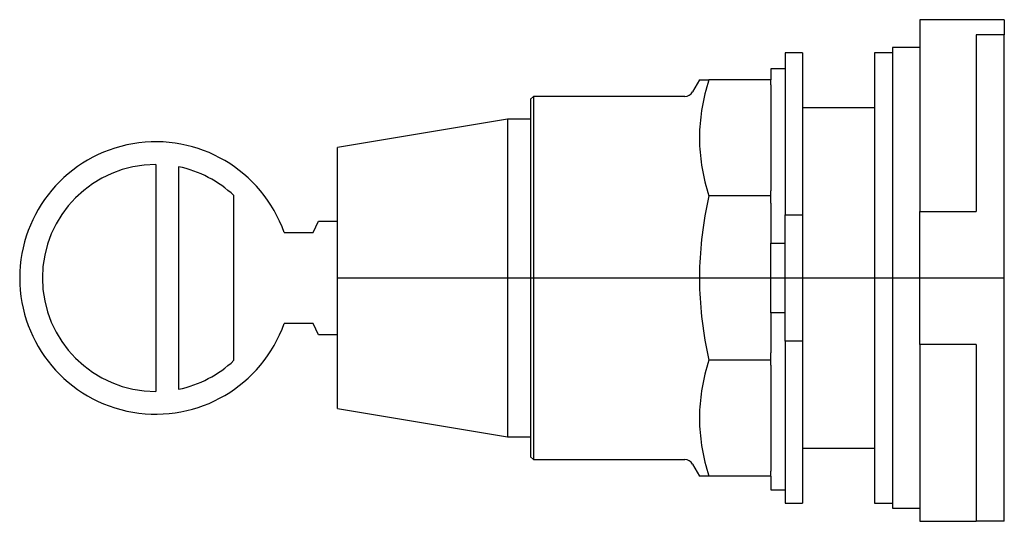
# Model space of a CAD drawing. Extents: x -2.72 to 0.7, y -0.84 to 0.9.
import ezdxf

# ---------------------------------------------------------------- set-up
doc = ezdxf.new("R2010")
doc.units = 0
doc.layers.get('0').update_dxf_attribs({"linetype": 'CONTINUOUS'})

msp = doc.modelspace()

# ---------------------------------------------------------------- linework, layer by layer
at = {"color": 0, "linetype": 'CONTINUOUS'}
for p, q in [((0.7, 0.896), (0.407, 0.896)), ((0.407, 0.896), (0.407, 0.8366)), ((0.7, 0.896), (0.7, 0.844)), ((0.407, 0.8366), (0.407, 0.2308)), ((0.6023, 0.844), (0.6023, 0.2308)), ((0.7, 0.844), (0.6023, 0.844)), ((0.7, -0.844), (0.7, 0.844)), ((0.3125, 0.799), (0.3125, 0)), ((0.407, 0.799), (0.3125, 0.799)), ((-0.06, 0.7812), (-0.06, 0.2188)), ((0, 0.7812), (-0.06, 0.7812)), ((0, 0.7812), (0, 0.2188)), ((0.25, 0.7812), (0.25, 0)), ((0.3125, 0.7812), (0.25, 0.7812)), ((-0.11, 0.725), (-0.11, 0.6875)), ((-0.06, 0.725), (-0.11, 0.725)), ((-0.3578, 0.6875), (-0.3821, 0.6454)), ((-0.3578, 0.6875), (-0.3251, 0.6875)), ((-0.3251, 0.6875), (-0.3288, 0.6751)), ((-0.11, 0.6875), (-0.3251, 0.6875)), ((-0.11, 0.6699), (-0.11, 0.6875)), ((-0.3356, 0.6509), (-0.3386, 0.6389)), ((-0.3323, 0.6629), (-0.3356, 0.6509)), ((-0.3288, 0.6751), (-0.3323, 0.6629)), ((-0.11, 0.6699), (-0.11, 0.3023)), ((-0.934, 0.6299), (-0.944, 0.6199)), ((-0.944, 0.6199), (-0.944, 0)), ((-0.934, 0.6299), (-0.934, 0)), ((-0.4089, 0.6299), (-0.934, 0.6299)), ((-0.344, 0.6154), (-0.3463, 0.6039)), ((-0.3414, 0.6271), (-0.344, 0.6154)), ((-0.3386, 0.6389), (-0.3414, 0.6271)), ((-0.3503, 0.581), (-0.3519, 0.5696)), ((-0.3484, 0.5924), (-0.3503, 0.581)), ((-0.3463, 0.6039), (-0.3484, 0.5924)), ((0.25, 0.59), (0, 0.59)), ((-1.0236, 0.5512), (-1.6142, 0.4528)), ((-1.0236, 0.5512), (-1.0236, 0)), ((-0.944, 0.5512), (-1.0236, 0.5512)), ((-0.3546, 0.5472), (-0.3557, 0.536)), ((-0.3534, 0.5584), (-0.3546, 0.5472)), ((-0.3519, 0.5696), (-0.3534, 0.5584)), ((-0.3571, 0.5138), (-0.3575, 0.5027)), ((-0.3565, 0.5249), (-0.3571, 0.5138)), ((-0.3557, 0.536), (-0.3565, 0.5249)), ((-0.3575, 0.5027), (-0.3577, 0.4917)), ((-0.3577, 0.4917), (-0.3577, 0.4806)), ((-0.3577, 0.4806), (-0.3575, 0.4696)), ((-1.6142, 0), (-1.6142, 0.4528)), ((-0.3575, 0.4696), (-0.3571, 0.4585)), ((-0.3571, 0.4585), (-0.3565, 0.4474)), ((-0.3565, 0.4474), (-0.3557, 0.4363)), ((-0.3557, 0.4363), (-0.3546, 0.4251)), ((-0.3546, 0.4251), (-0.3534, 0.4139)), ((-0.3534, 0.4139), (-0.3519, 0.4026)), ((-2.2441, 0.3937), (-2.2441, -0.3937)), ((-2.1654, 0.3857), (-2.1654, -0.3857)), ((-0.3519, 0.4026), (-0.3503, 0.3913)), ((-0.3503, 0.3913), (-0.3484, 0.3799)), ((-0.3484, 0.3799), (-0.3463, 0.3684)), ((-0.3463, 0.3684), (-0.344, 0.3568)), ((-0.344, 0.3568), (-0.3414, 0.3451)), ((-0.3414, 0.3451), (-0.3386, 0.3333)), ((-0.3386, 0.3333), (-0.3356, 0.3214)), ((-0.3356, 0.3214), (-0.3323, 0.3094)), ((-0.3323, 0.3094), (-0.3288, 0.2971)), ((-1.9731, -0.2856), (-1.9731, 0.2856)), ((-0.3288, 0.2971), (-0.3251, 0.2848)), ((-0.3251, 0.2848), (-0.3288, 0.2673)), ((-0.11, 0.2848), (-0.3251, 0.2848)), ((-0.11, 0.2848), (-0.11, 0.3023)), ((-0.11, 0.2599), (-0.11, 0.2848)), ((-0.3323, 0.25), (-0.3356, 0.2329)), ((-0.3288, 0.2673), (-0.3323, 0.25)), ((-0.11, 0.2599), (-0.11, 0.1208)), ((-0.3386, 0.2161), (-0.3414, 0.1994)), ((-0.3356, 0.2329), (-0.3386, 0.2161)), ((-0.06, 0.2188), (0, 0.2188)), ((-0.06, -0.2188), (-0.06, 0.2188)), ((0, 0.2188), (0, -0.2188)), ((0.407, 0.2308), (0.6023, 0.2308)), ((0.407, -0.2308), (0.407, 0.2308)), ((-1.6982, 0.1575), (-1.6799, 0.1969)), ((-1.6799, 0.1969), (-1.6142, 0.1969)), ((-0.344, 0.1829), (-0.3463, 0.1665)), ((-0.3414, 0.1994), (-0.344, 0.1829)), ((-1.7987, 0.1575), (-1.6982, 0.1575)), ((-0.3484, 0.1502), (-0.3503, 0.1341)), ((-0.3463, 0.1665), (-0.3484, 0.1502)), ((-0.3519, 0.1181), (-0.3534, 0.1021)), ((-0.3503, 0.1341), (-0.3519, 0.1181)), ((-0.11, -0.1208), (-0.11, 0.1208)), ((-0.11, 0.1208), (-0.06, 0.1208)), ((-0.3557, 0.0705), (-0.3565, 0.0548)), ((-0.3546, 0.0863), (-0.3557, 0.0705)), ((-0.3534, 0.1021), (-0.3546, 0.0863)), ((-0.3571, 0.0391), (-0.3575, 0.0235)), ((-0.3565, 0.0548), (-0.3571, 0.0391)), ((-1.6142, -0.4528), (-1.6142, 0)), ((-1.6142, 0), (0.7, 0)), ((-1.0236, 0), (-1.0236, -0.5512)), ((-0.944, 0), (-0.944, -0.6199)), ((-0.934, 0), (-0.934, -0.6299)), ((-0.3575, 0.0235), (-0.3577, 0.0078)), ((-0.3577, 0.0078), (-0.3577, -0.0078)), ((0.25, 0), (0.25, -0.7812)), ((0.3125, 0), (0.3125, -0.799)), ((-0.3577, -0.0078), (-0.3575, -0.0235)), ((-0.3575, -0.0235), (-0.3571, -0.0391)), ((-0.3571, -0.0391), (-0.3565, -0.0548)), ((-0.3565, -0.0548), (-0.3557, -0.0705)), ((-0.3557, -0.0705), (-0.3546, -0.0863)), ((-0.3546, -0.0863), (-0.3534, -0.1021)), ((-0.3534, -0.1021), (-0.3519, -0.1181)), ((-0.3519, -0.1181), (-0.3503, -0.1341)), ((-0.3503, -0.1341), (-0.3484, -0.1502)), ((-0.11, -0.1208), (-0.11, -0.2599)), ((-0.06, -0.1208), (-0.11, -0.1208)), ((-1.6982, -0.1575), (-1.7987, -0.1575)), ((-1.6799, -0.1969), (-1.6982, -0.1575)), ((-0.3484, -0.1502), (-0.3463, -0.1665)), ((-0.3463, -0.1665), (-0.344, -0.1829)), ((-1.6142, -0.1969), (-1.6799, -0.1969)), ((-0.344, -0.1829), (-0.3414, -0.1994)), ((-0.3414, -0.1994), (-0.3386, -0.2161)), ((-0.3386, -0.2161), (-0.3356, -0.2329)), ((-0.3356, -0.2329), (-0.3323, -0.25)), ((0, -0.2188), (-0.06, -0.2188)), ((-0.06, -0.2188), (-0.06, -0.7812)), ((0, -0.2188), (0, -0.7812)), ((0.6023, -0.2308), (0.407, -0.2308)), ((0.407, -0.2308), (0.407, -0.844)), ((0.6023, -0.2308), (0.6023, -0.844)), ((-0.3323, -0.25), (-0.3288, -0.2673)), ((-0.3288, -0.2673), (-0.3251, -0.2848)), ((-0.11, -0.2848), (-0.11, -0.2599)), ((-0.3288, -0.2971), (-0.3323, -0.3094)), ((-0.3251, -0.2848), (-0.3288, -0.2971)), ((-0.11, -0.2848), (-0.3251, -0.2848)), ((-0.11, -0.3023), (-0.11, -0.2848)), ((-0.11, -0.3023), (-0.11, -0.6699)), ((-0.3386, -0.3333), (-0.3414, -0.3451)), ((-0.3356, -0.3214), (-0.3386, -0.3333)), ((-0.3323, -0.3094), (-0.3356, -0.3214)), ((-0.3463, -0.3684), (-0.3484, -0.3799)), ((-0.344, -0.3568), (-0.3463, -0.3684)), ((-0.3414, -0.3451), (-0.344, -0.3568)), ((-0.3519, -0.4026), (-0.3534, -0.4139)), ((-0.3503, -0.3913), (-0.3519, -0.4026)), ((-0.3484, -0.3799), (-0.3503, -0.3913)), ((-0.3557, -0.4363), (-0.3565, -0.4474)), ((-0.3546, -0.4251), (-0.3557, -0.4363)), ((-0.3534, -0.4139), (-0.3546, -0.4251)), ((-1.6142, -0.4528), (-1.0236, -0.5512)), ((-0.3575, -0.4696), (-0.3577, -0.4806)), ((-0.3571, -0.4585), (-0.3575, -0.4696)), ((-0.3565, -0.4474), (-0.3571, -0.4585)), ((-0.3577, -0.4806), (-0.3577, -0.4917)), ((-0.3577, -0.4917), (-0.3575, -0.5027)), ((-0.3575, -0.5027), (-0.3571, -0.5138)), ((-0.3571, -0.5138), (-0.3565, -0.5249)), ((-0.3565, -0.5249), (-0.3557, -0.536)), ((-0.3557, -0.536), (-0.3546, -0.5472)), ((-1.0236, -0.5512), (-0.944, -0.5512)), ((-0.3546, -0.5472), (-0.3534, -0.5584)), ((-0.3534, -0.5584), (-0.3519, -0.5696)), ((-0.3519, -0.5696), (-0.3503, -0.581)), ((-0.3503, -0.581), (-0.3484, -0.5924)), ((-0.3484, -0.5924), (-0.3463, -0.6039)), ((-0.3463, -0.6039), (-0.344, -0.6154)), ((0, -0.59), (0.25, -0.59)), ((-0.944, -0.6199), (-0.934, -0.6299)), ((-0.934, -0.6299), (-0.4089, -0.6299)), ((-0.3821, -0.6454), (-0.3578, -0.6875)), ((-0.344, -0.6154), (-0.3414, -0.6271)), ((-0.3414, -0.6271), (-0.3386, -0.6389)), ((-0.3386, -0.6389), (-0.3356, -0.6509)), ((-0.3356, -0.6509), (-0.3323, -0.6629)), ((-0.3323, -0.6629), (-0.3288, -0.6751)), ((-0.3288, -0.6751), (-0.3251, -0.6875)), ((-0.11, -0.6875), (-0.11, -0.6699)), ((-0.3251, -0.6875), (-0.3578, -0.6875)), ((-0.11, -0.6875), (-0.3251, -0.6875)), ((-0.11, -0.6875), (-0.11, -0.735)), ((-0.11, -0.735), (-0.06, -0.735)), ((-0.06, -0.7812), (0, -0.7812)), ((0.25, -0.7812), (0.3125, -0.7812)), ((0.3125, -0.799), (0.407, -0.799)), ((0.407, -0.844), (0.6023, -0.844)), ((0.7, -0.844), (0.6023, -0.844))]:
    msp.add_line(p, q, dxfattribs=at)
for centre, radius, start, end in [((-0.4089, 0.6609), 0.031, 270, 330), ((-2.2441, 0), 0.4724, 19.4712, 340.5288), ((-2.2441, 0), 0.3937, 90, 270), ((-2.2441, 0), 0.3937, 46.505, 78.463), ((-2.2441, 0), 0.3937, 281.537, 313.495), ((-0.4089, -0.6609), 0.031, 30, 90)]:
    msp.add_arc(centre, radius, start, end, dxfattribs=at)

doc.saveas('drawing.dxf')
